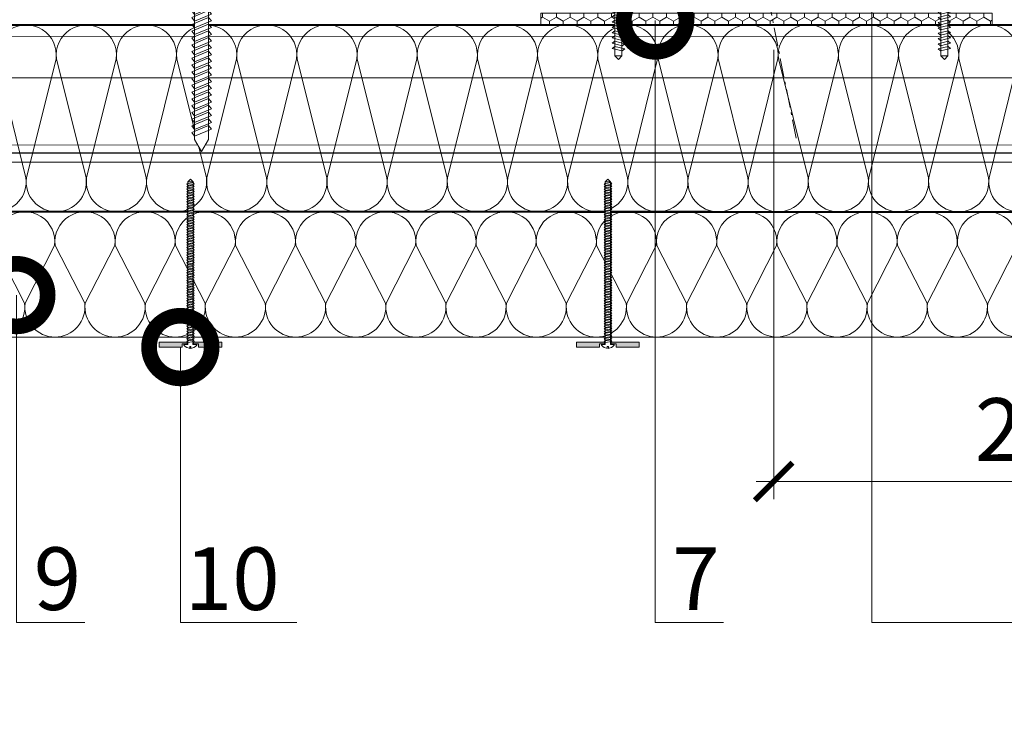
# Model space of a CAD drawing. Units: millimetres. Extents: x 38800 to 230824, y -87546 to -321.
# Drawn here: x 197899 to 198291, y -63753 to -63470 of the extents above; entities that cross this region are included whole.
import ezdxf
from ezdxf import colors
from ezdxf.entities.mleader import LeaderData, LeaderLine
from ezdxf.math import Vec2, Vec3

# ---------------------------------------------------------------- set-up
doc = ezdxf.new("R2010")
doc.units = ezdxf.units.MM
doc.linetypes.add('Штрих-пунктирная', pattern=[20, 7.5, -2, 1, -2, 7.5])
doc.layers.get('0').update_dxf_attribs({"lineweight": 30})
doc.layers.get('DEFPOINTS').update_dxf_attribs({"color": 251, "lineweight": 0})
doc.layers.add('TN-АННОТАЦИИ', color=7, linetype='Continuous', lineweight=20, true_color=0x000000)
for name, color, linetype, lineweight in [('TN-ГЕРМЕТИК', 20, 'Continuous', 30), ('TN-КРЕПЕЖ', 7, 'Continuous', 15), ('TN-МЕТАЛЛ КОНСТРУКЦИИ', 162, 'Continuous', 35), ('TN-РАЗМЕРЫ', 184, 'Continuous', 15), ('TN-УТЕПЛИТЕЛЬ КВ', 42, 'Continuous', 15)]:
    doc.layers.add(name, color=color, linetype=linetype, lineweight=lineweight)
doc.styles.add('Arial', font='ariali.ttf')
doc.styles.add('TN-Текст', font='arial.ttf')
doc.styles.add('TN-Текст-Аннотативный', font='arial.ttf')
doc.styles.add('стиль1', font='arial.ttf')
doc.dimstyles.new('ПТС-Размеры-Аннотативный$0', dxfattribs={"dimtxt": 2.5, "dimasz": 1.5, "dimexe": 0.7, "dimexo": 1, "dimgap": 0.8, "dimtad": 1, "dimdec": 0, "dimzin": 0, "dimdsep": 46, "dimtxsty": 'TN-Текст-Аннотативный', "dimblk": 'ARCHTICK', "dimcen": 2, "dimdle": 0.7, "dimadec": 0, "dimazin": 0, "dimtfac": 1, "dimtdec": 0, "dimtmove": 1, "dimatfit": 3, "dimfxl": 0.7, "dimtolj": 1, "dimtzin": 0, "dimlwd": -1, "dimlwe": -1, "dimarcsym": 0})

# ---------------------------------------------------------------- blocks, each defined once
blk = doc.blocks.new('*U126')
at = {"linetype": 'Штрих-пунктирная', "lineweight": 15}
blk.add_lwpolyline([(11.84, -49.88), (-112.14, 577.31)], dxfattribs=at)
blk = doc.blocks.new('*U215')
at = {"ltscale": 100}
for p, q in [((384, 54), (360, 54)), ((408, 54), (384, 54)), ((432, 54), (408, 54)), ((456, 54), (432, 54)), ((480, 54), (456, 54)), ((504, 54), (480, 54)), ((528, 54), (504, 54)), ((552, 54), (528, 54)), ((576, 54), (552, 54)), ((600, 54), (576, 54)), ((624, 54), (600, 54)), ((648, 54), (624, 54)), ((672, 54), (648, 54)), ((696, 54), (672, 54)), ((720, 54), (696, 54)), ((744, 54), (720, 54)), ((768, 54), (744, 54)), ((384, 4), (360, 4)), ((408, 4), (384, 4)), ((432, 4), (408, 4)), ((456, 4), (432, 4)), ((480, 4), (456, 4)), ((504, 4), (480, 4)), ((528, 4), (504, 4)), ((552, 4), (528, 4)), ((576, 4), (552, 4)), ((600, 4), (576, 4)), ((624, 4), (600, 4)), ((648, 4), (624, 4)), ((672, 4), (648, 4)), ((696, 4), (672, 4)), ((720, 4), (696, 4)), ((744, 4), (720, 4)), ((768, 4), (744, 4))]:
    blk.add_line(p, q, dxfattribs=at)
at = {"lineweight": 9, "ltscale": 100, "transparency": 33554559}
for points in [[(384, 4, -0.451718), (372.1, 17.51), (383.9, 40.49, 1.135042), (360.1, 40.49), (371.9, 17.51, -0.451718), (360, 4, -0.451718)], [(408, 4, -0.451718), (396.1, 17.51), (407.9, 40.49, 1.135042), (384.1, 40.49), (395.9, 17.51, -0.451718), (384, 4, -0.451718)], [(432, 4, -0.451718), (420.1, 17.51), (431.9, 40.49, 1.135042), (408.1, 40.49), (419.9, 17.51, -0.451718), (408, 4, -0.451718)], [(456, 4, -0.451718), (444.1, 17.51), (455.9, 40.49, 1.135042), (432.1, 40.49), (443.9, 17.51, -0.451718), (432, 4, -0.451718)], [(480, 4, -0.451718), (468.1, 17.51), (479.9, 40.49, 1.135042), (456.1, 40.49), (467.9, 17.51, -0.451718), (456, 4, -0.451718)], [(504, 4, -0.451718), (492.1, 17.51), (503.9, 40.49, 1.135042), (480.1, 40.49), (491.9, 17.51, -0.451718), (480, 4, -0.451718)], [(528, 4, -0.451718), (516.1, 17.51), (527.9, 40.49, 1.135042), (504.1, 40.49), (515.9, 17.51, -0.451718), (504, 4, -0.451718)], [(552, 4, -0.451718), (540.1, 17.51), (551.9, 40.49, 1.135042), (528.1, 40.49), (539.9, 17.51, -0.451718), (528, 4, -0.451718)], [(576, 4, -0.451718), (564.1, 17.51), (575.9, 40.49, 1.135042), (552.1, 40.49), (563.9, 17.51, -0.451718), (552, 4, -0.451718)], [(600, 4, -0.451718), (588.1, 17.51), (599.9, 40.49, 1.135042), (576.1, 40.49), (587.9, 17.51, -0.451718), (576, 4, -0.451718)], [(624, 4, -0.451718), (612.1, 17.51), (623.9, 40.49, 1.135042), (600.1, 40.49), (611.9, 17.51, -0.451718), (600, 4, -0.451718)], [(648, 4, -0.451718), (636.1, 17.51), (647.9, 40.49, 1.135042), (624.1, 40.49), (635.9, 17.51, -0.451718), (624, 4, -0.451718)], [(672, 4, -0.451718), (660.1, 17.51), (671.9, 40.49, 1.135042), (648.1, 40.49), (659.9, 17.51, -0.451718), (648, 4, -0.451718)], [(696, 4, -0.451718), (684.1, 17.51), (695.9, 40.49, 1.135042), (672.1, 40.49), (683.9, 17.51, -0.451718), (672, 4, -0.451718)], [(720, 4, -0.451718), (708.1, 17.51), (719.9, 40.49, 1.135042), (696.1, 40.49), (707.9, 17.51, -0.451718), (696, 4, -0.451718)], [(744, 4, -0.451718), (732.1, 17.51), (743.9, 40.49, 1.135042), (720.1, 40.49), (731.9, 17.51, -0.451718), (720, 4, -0.451718)], [(768, 4, -0.451718), (756.1, 17.51), (767.9, 40.49, 1.135042), (744.1, 40.49), (755.9, 17.51, -0.451718), (744, 4, -0.451718)]]:
    blk.add_lwpolyline(points, format="xyb", dxfattribs=at)
blk = doc.blocks.new('*U214')
at = {"ltscale": 100}
for p, q in [((384, 78.6), (360, 78.6)), ((408, 78.6), (384, 78.6)), ((432, 78.6), (408, 78.6)), ((456, 78.6), (432, 78.6)), ((480, 78.6), (456, 78.6)), ((504, 78.6), (480, 78.6)), ((528, 78.6), (504, 78.6)), ((552, 78.6), (528, 78.6)), ((576, 78.6), (552, 78.6)), ((600, 78.6), (576, 78.6)), ((624, 78.6), (600, 78.6)), ((648, 78.6), (624, 78.6)), ((672, 78.6), (648, 78.6)), ((696, 78.6), (672, 78.6)), ((720, 78.6), (696, 78.6)), ((744, 78.6), (720, 78.6)), ((768, 78.6), (744, 78.6)), ((384, 4), (360, 4)), ((408, 4), (384, 4)), ((432, 4), (408, 4)), ((456, 4), (432, 4)), ((480, 4), (456, 4)), ((504, 4), (480, 4)), ((528, 4), (504, 4)), ((552, 4), (528, 4)), ((576, 4), (552, 4)), ((600, 4), (576, 4)), ((624, 4), (600, 4)), ((648, 4), (624, 4)), ((672, 4), (648, 4)), ((696, 4), (672, 4)), ((720, 4), (696, 4)), ((744, 4), (720, 4)), ((768, 4), (744, 4))]:
    blk.add_line(p, q, dxfattribs=at)
at = {"lineweight": 9, "ltscale": 100, "transparency": 33554559}
for points in [[(384, 4, -0.451718), (372.1, 17.51), (383.9, 65.09, 1.135042), (360.1, 65.09), (371.9, 17.51, -0.451718), (360, 4, -0.451718)], [(408, 4, -0.451718), (396.1, 17.51), (407.9, 65.09, 1.135042), (384.1, 65.09), (395.9, 17.51, -0.451718), (384, 4, -0.451718)], [(432, 4, -0.451718), (420.1, 17.51), (431.9, 65.09, 1.135042), (408.1, 65.09), (419.9, 17.51, -0.451718), (408, 4, -0.451718)], [(456, 4, -0.451718), (444.1, 17.51), (455.9, 65.09, 1.135042), (432.1, 65.09), (443.9, 17.51, -0.451718), (432, 4, -0.451718)], [(480, 4, -0.451718), (468.1, 17.51), (479.9, 65.09, 1.135042), (456.1, 65.09), (467.9, 17.51, -0.451718), (456, 4, -0.451718)], [(504, 4, -0.451718), (492.1, 17.51), (503.9, 65.09, 1.135042), (480.1, 65.09), (491.9, 17.51, -0.451718), (480, 4, -0.451718)], [(528, 4, -0.451718), (516.1, 17.51), (527.9, 65.09, 1.135042), (504.1, 65.09), (515.9, 17.51, -0.451718), (504, 4, -0.451718)], [(552, 4, -0.451718), (540.1, 17.51), (551.9, 65.09, 1.135042), (528.1, 65.09), (539.9, 17.51, -0.451718), (528, 4, -0.451718)], [(576, 4, -0.451718), (564.1, 17.51), (575.9, 65.09, 1.135042), (552.1, 65.09), (563.9, 17.51, -0.451718), (552, 4, -0.451718)], [(600, 4, -0.451718), (588.1, 17.51), (599.9, 65.09, 1.135042), (576.1, 65.09), (587.9, 17.51, -0.451718), (576, 4, -0.451718)], [(624, 4, -0.451718), (612.1, 17.51), (623.9, 65.09, 1.135042), (600.1, 65.09), (611.9, 17.51, -0.451718), (600, 4, -0.451718)], [(648, 4, -0.451718), (636.1, 17.51), (647.9, 65.09, 1.135042), (624.1, 65.09), (635.9, 17.51, -0.451718), (624, 4, -0.451718)], [(672, 4, -0.451718), (660.1, 17.51), (671.9, 65.09, 1.135042), (648.1, 65.09), (659.9, 17.51, -0.451718), (648, 4, -0.451718)], [(696, 4, -0.451718), (684.1, 17.51), (695.9, 65.09, 1.135042), (672.1, 65.09), (683.9, 17.51, -0.451718), (672, 4, -0.451718)], [(720, 4, -0.451718), (708.1, 17.51), (719.9, 65.09, 1.135042), (696.1, 65.09), (707.9, 17.51, -0.451718), (696, 4, -0.451718)], [(744, 4, -0.451718), (732.1, 17.51), (743.9, 65.09, 1.135042), (720.1, 65.09), (731.9, 17.51, -0.451718), (720, 4, -0.451718)], [(768, 4, -0.451718), (756.1, 17.51), (767.9, 65.09, 1.135042), (744.1, 65.09), (755.9, 17.51, -0.451718), (744, 4, -0.451718)]]:
    blk.add_lwpolyline(points, format="xyb", dxfattribs=at)
blk = doc.blocks.new('*U86')
at = {"const_width": 0.8}
for points in [[(0, 75), (1319.46, 75)], [(0, 0.4), (1319.46, 0.4)]]:
    blk.add_lwpolyline(points, dxfattribs=at)
at = {"lineweight": 5, "transparency": 33554483}
for points in [[(0, 70.4), (1319.46, 70.4)], [(0, 53.85), (1319.46, 53.85)], [(0, 27.08), (1319.46, 27.08)], [(0, 24), (1319.46, 24)], [(0, 23.77), (1319.46, 23.77)], [(0, 20.18), (1319.46, 20.18)]]:
    blk.add_lwpolyline(points, dxfattribs=at)
blk = doc.blocks.new('*U89')
at = {"color": 252, "lineweight": 0, "ltscale": 100, "style": 'Arial', "flags": 9}
for tag, p in [('ТИП', (-24.05, -63.64)), ('ОПИСАНИЕ', (5.91, -65.21))]:
    blk.add_attdef(tag, p, '', height=25, rotation=267, dxfattribs=at)
at = {"color": 251, "lineweight": 0}
blk.add_wipeout([(-55.33, 7.2), (-58.27, 4.55), (-55.62, 1.61), (-1.64, -1.22), (-2.08, -9.61), (0.92, -9.76), (1.82, -9.5), (2.35, -8.72), (4.86, 0.54), (2.36, 0.68), (2.43, 2.07), (4.93, 1.94), (3.41, 11.42), (2.96, 12.25), (2.1, 12.61), (-0.91, 12.76), (-1.35, 4.37)], dxfattribs=at)
at = {"color": 7}
blk.add_lwpolyline([(-55.62, 1.61), (-1.64, -1.22), (-2.08, -9.61), (0.92, -9.76, 0.355257), (2.35, -8.72), (4.86, 0.54), (2.36, 0.68), (2.43, 2.07), (4.93, 1.94), (3.41, 11.42, 0.355257), (2.1, 12.61), (-0.91, 12.76), (-1.35, 4.37), (-55.33, 7.2)], format="xyb", dxfattribs=at)
for points in [[(-51.34, 7.21), (-49.79, -0.84), (-48.08, 1.02), (-49.62, 9.06)], [(-47.14, 6.99), (-45.6, -1.06), (-43.88, 0.8), (-45.43, 8.84)], [(-42.95, 6.77), (-41.4, -1.28), (-39.69, 0.58), (-41.23, 8.62)], [(-38.75, 6.55), (-37.21, -1.5), (-35.49, 0.36), (-37.04, 8.4)], [(-34.56, 6.33), (-33.01, -1.72), (-31.3, 0.14), (-32.85, 8.18)], [(-30.37, 6.11), (-28.82, -1.94), (-27.1, -0.08), (-28.65, 7.96)], [(-26.17, 5.89), (-24.63, -2.16), (-22.91, -0.3), (-24.46, 7.74)], [(-21.98, 5.67), (-20.43, -2.38), (-18.72, -0.52), (-20.26, 7.52)], [(-17.78, 5.45), (-16.24, -2.6), (-14.52, -0.74), (-16.07, 7.3)], [(-13.59, 5.23), (-12.04, -2.82), (-10.33, -0.96), (-11.88, 7.08)], [(-9.4, 5.01), (-7.85, -3.04), (-6.13, -1.18), (-7.68, 6.86)], [(-5.2, 4.79), (-3.65, -3.25), (-1.94, -1.4), (-3.49, 6.64)]]:
    blk.add_lwpolyline(points, close=True, dxfattribs=at)
for points in [[(-55.33, 7.2), (-58.27, 4.55)], [(-55.62, 1.61), (-58.27, 4.55)], [(-55.62, 1.61), (-55.33, 7.2)]]:
    blk.add_lwpolyline(points, dxfattribs=at)
blk = doc.blocks.new('_DotSmall')
at = {"color": 0, "linetype": 'ByBlock', "const_width": 0.5}
blk.add_lwpolyline([(-0.0625, 0, 1), (0.0625, 0, 1)], format="xyb", close=True, dxfattribs=at)
blk = doc.blocks.new('*U113')
at = {"color": 252, "lineweight": 0, "ltscale": 100, "style": 'Arial', "flags": 9}
for tag, p in [('ОПИСАНИЕ', (-5.91, 68.21)), ('ТИП', (24.05, 66.64))]:
    blk.add_attdef(tag, p, '', height=25, rotation=87, dxfattribs=at)
at = {"color": 1, "lineweight": 0}
blk.add_wipeout([(131.29, -5.38), (129.3, -3.17), (-0.39, 3.62), (-0.23, 6.62), (-0.73, 6.65), (-1.82, 5.65), (-2.58, 4.51), (-3.38, 2.76), (-3.47, 2.18), (-1.97, 2.1), (-2.02, 1.11), (-3.52, 1.18), (-3.49, 0.6), (-2.88, -1.22), (-2.24, -2.44), (-1.27, -3.54), (-0.77, -3.57), (-0.61, -0.57), (129.08, -7.37)], dxfattribs=at)
h = blk.add_hatch(color=222)
h.paths.add_polyline_path([(-3.8, -23.33), (0.19, -23.54), (1.36, -1.17), (-0.14, -1.1), (-0.35, -5.09), (-2.84, -4.96)])
h.paths.add_polyline_path([(-2.15, 8.22), (0.35, 8.09), (0.14, 4.1), (1.63, 4.02), (2.81, 26.39), (-1.19, 26.6)])
at = {"color": 222}
for points in [[(0.14, 4.1), (1.63, 4.02), (2.81, 26.39), (-1.19, 26.6), (-2.15, 8.22), (0.35, 8.09)], [(-3.47, 2.18), (-3.38, 2.76), (-2.58, 4.51), (-1.82, 5.65), (-0.73, 6.65), (-0.23, 6.62), (-0.39, 3.62), (129.3, -3.17), (129.08, -7.37), (-0.61, -0.57), (-0.77, -3.57), (-1.27, -3.54), (-2.24, -2.44), (-2.88, -1.22), (-3.49, 0.6), (-3.52, 1.18), (-2.02, 1.11), (-1.97, 2.1), (-3.47, 2.18)], [(3.34, 3.82), (2.08, -1.48), (0.91, -0.83), (2.17, 4.47)], [(5.36, 3.72), (4.1, -1.58), (2.93, -0.94), (4.2, 4.36)], [(7.39, 3.61), (6.12, -1.69), (4.95, -1.04), (6.22, 4.25)], [(9.41, 3.5), (8.14, -1.79), (6.98, -1.15), (8.24, 4.15)], [(11.43, 3.4), (10.17, -1.9), (9, -1.25), (10.26, 4.04)], [(13.45, 3.29), (12.19, -2.01), (11.02, -1.36), (12.28, 3.94)], [(15.48, 3.19), (14.21, -2.11), (13.04, -1.47), (14.31, 3.83)], [(17.5, 3.08), (16.23, -2.22), (15.06, -1.57), (16.33, 3.72)], [(19.52, 2.97), (18.26, -2.32), (17.09, -1.68), (18.35, 3.62)], [(21.54, 2.87), (20.28, -2.43), (19.11, -1.78), (20.37, 3.51)], [(23.56, 2.76), (22.3, -2.54), (21.13, -1.89), (22.4, 3.41)], [(25.59, 2.66), (24.32, -2.64), (23.15, -2), (24.42, 3.3)], [(27.61, 2.55), (26.34, -2.75), (25.18, -2.1), (26.44, 3.19)], [(29.63, 2.44), (28.37, -2.85), (27.2, -2.21), (28.46, 3.09)], [(31.65, 2.34), (30.39, -2.96), (29.22, -2.31), (30.48, 2.98)], [(33.68, 2.23), (32.41, -3.07), (31.24, -2.42), (32.51, 2.88)], [(35.7, 2.13), (34.43, -3.17), (33.26, -2.53), (34.53, 2.77)], [(37.72, 2.02), (36.46, -3.28), (35.29, -2.63), (36.55, 2.66)], [(39.74, 1.91), (38.48, -3.38), (37.31, -2.74), (38.57, 2.56)], [(41.76, 1.81), (40.5, -3.49), (39.33, -2.84), (40.6, 2.45)], [(43.79, 1.7), (42.52, -3.6), (41.35, -2.95), (42.62, 2.35)], [(45.81, 1.6), (44.54, -3.7), (43.38, -3.06), (44.64, 2.24)], [(47.83, 1.49), (46.57, -3.81), (45.4, -3.16), (46.66, 2.13)], [(49.85, 1.38), (48.59, -3.91), (47.42, -3.27), (48.68, 2.03)], [(51.88, 1.28), (50.61, -4.02), (49.44, -3.37), (50.71, 1.92)], [(53.9, 1.17), (52.63, -4.13), (51.46, -3.48), (52.73, 1.82)], [(55.92, 1.07), (54.66, -4.23), (53.49, -3.59), (54.75, 1.71)], [(57.94, 0.96), (56.68, -4.34), (55.51, -3.69), (56.77, 1.6)], [(59.96, 0.85), (58.7, -4.44), (57.53, -3.8), (58.8, 1.5)], [(61.99, 0.75), (60.72, -4.55), (59.55, -3.9), (60.82, 1.39)], [(64.01, 0.64), (62.74, -4.66), (61.58, -4.01), (62.84, 1.29)], [(66.03, 0.54), (64.77, -4.76), (63.6, -4.12), (64.86, 1.18)], [(68.05, 0.43), (66.79, -4.87), (65.62, -4.22), (66.88, 1.08)], [(70.08, 0.32), (68.81, -4.97), (67.64, -4.33), (68.91, 0.97)], [(72.1, 0.22), (70.83, -5.08), (69.66, -4.43), (70.93, 0.86)], [(74.12, 0.11), (72.86, -5.19), (71.69, -4.54), (72.95, 0.76)], [(76.14, 0.01), (74.88, -5.29), (73.71, -4.65), (74.97, 0.65)], [(78.16, -0.1), (76.9, -5.4), (75.73, -4.75), (77, 0.55)], [(80.19, -0.21), (78.92, -5.5), (77.75, -4.86), (79.02, 0.44)], [(82.21, -0.31), (80.94, -5.61), (79.78, -4.96), (81.04, 0.33)], [(84.23, -0.42), (82.97, -5.72), (81.8, -5.07), (83.06, 0.23)], [(86.25, -0.52), (84.99, -5.82), (83.82, -5.18), (85.08, 0.12)], [(88.28, -0.63), (87.01, -5.93), (85.84, -5.28), (87.11, 0.02)], [(-0.14, -1.1), (1.36, -1.17), (0.19, -23.54), (-3.8, -23.33), (-2.84, -4.96), (-0.35, -5.09)], [(90.3, -0.74), (89.03, -6.03), (87.86, -5.39), (89.13, -0.09)], [(92.32, -0.84), (91.06, -6.14), (89.89, -5.49), (91.15, -0.2)], [(94.34, -0.95), (93.08, -6.25), (91.91, -5.6), (93.17, -0.3)], [(96.36, -1.05), (95.1, -6.35), (93.93, -5.71), (95.2, -0.41)], [(98.39, -1.16), (97.12, -6.46), (95.95, -5.81), (97.22, -0.51)], [(100.41, -1.27), (99.14, -6.56), (97.98, -5.92), (99.24, -0.62)], [(102.43, -1.37), (101.17, -6.67), (100, -6.02), (101.26, -0.73)], [(104.45, -1.48), (103.19, -6.78), (102.02, -6.13), (103.28, -0.83)], [(106.48, -1.58), (105.21, -6.88), (104.04, -6.24), (105.31, -0.94)], [(108.5, -1.69), (107.23, -6.99), (106.06, -6.34), (107.33, -1.04)], [(110.52, -1.8), (109.26, -7.09), (108.09, -6.45), (109.35, -1.15)], [(112.54, -1.9), (111.28, -7.2), (110.11, -6.55), (111.37, -1.26)], [(114.56, -2.01), (113.3, -7.31), (112.13, -6.66), (113.4, -1.36)], [(116.59, -2.11), (115.32, -7.41), (114.15, -6.77), (115.42, -1.47)], [(118.61, -2.22), (117.34, -7.52), (116.18, -6.87), (117.44, -1.57)], [(120.63, -2.33), (119.37, -7.62), (118.2, -6.98), (119.46, -1.68)], [(122.65, -2.43), (121.39, -7.73), (120.22, -7.08), (121.48, -1.79)], [(124.68, -2.54), (123.41, -7.84), (122.24, -7.19), (123.51, -1.89)], [(126.7, -2.64), (125.43, -7.94), (124.26, -7.3), (125.53, -2)], [(128.72, -2.75), (127.46, -8.05), (126.29, -7.4), (127.55, -2.1)]]:
    blk.add_lwpolyline(points, close=True, dxfattribs=at)
blk.add_lwpolyline([(129.08, -7.37), (131.29, -5.38), (129.3, -3.17)], dxfattribs=at)
blk = doc.blocks.new('_ARCHTICK')
at = {"color": 0, "linetype": 'ByBlock', "ltscale": 10, "const_width": 0.15}
blk.add_lwpolyline([(-0.5, -0.5), (0.5, 0.5)], dxfattribs=at)
blk = doc.blocks.new('*D544')
at = {"layer": 'DEFPOINTS', "color": 0, "transparency": 16777216}
for p in [(198199.31, -63471.75), (198416.57, -63596.29), (198416.57, -63653.98)]:
    blk.add_point(p, dxfattribs=at)
at = {"layer": 'TN-РАЗМЕРЫ', "color": 0, "transparency": 16777216}
for p, q in [((198199.31, -63481.75), (198199.31, -63660.98)), ((198416.57, -63606.29), (198416.57, -63660.98)), ((198192.31, -63653.98), (198423.57, -63653.98))]:
    blk.add_line(p, q, dxfattribs=at)
at = {"layer": 'TN-РАЗМЕРЫ', "color": 0, "transparency": 16777216, "xscale": 15, "yscale": 15, "zscale": 15, "rotation": 180}
blk.add_blockref('_ARCHTICK', (198199.31, -63653.98), dxfattribs=at)
at = {"layer": 'TN-РАЗМЕРЫ', "color": 0, "transparency": 16777216, "xscale": 15, "yscale": 15, "zscale": 15}
blk.add_blockref('_ARCHTICK', (198416.57, -63653.98), dxfattribs=at)
at = {"layer": 'TN-РАЗМЕРЫ', "color": 0, "transparency": 16777216, "insert": (198307.94, -63633.21), "char_height": 25, "attachment_point": 5, "style": 'стиль1'}
blk.add_mtext('\\A1;250', dxfattribs=at)
blk = doc.blocks.new('*U121')
at = {"color": 252, "lineweight": 0, "ltscale": 100, "style": 'Arial', "flags": 9}
for tag, p in [('ОПИСАНИЕ', (66.31, 10.89)), ('ТИП', (66.31, -19.11))]:
    blk.add_attdef(tag, p, '', height=25, rotation=360, dxfattribs=at)
at = {"color": 251, "lineweight": 0}
blk.add_wipeout([(-5.7, -179.82), (5.7, -179.82), (5.7, -181.49), (5.45, -182.31), (4.79, -182.87), (2.8, -183.72), (2.8, -262.43), (0, -267.21), (-2.8, -262.43), (-2.8, -183.72), (-4.79, -182.87), (-5.45, -182.31), (-5.7, -181.49)], dxfattribs=at)
at = {"color": 7}
for points in [[(-2.8, -196.33), (3.9, -193.53), (2.8, -192.13), (-3.9, -194.93)], [(-2.8, -199.03), (3.9, -196.23), (2.8, -194.83), (-3.9, -197.63)], [(-2.8, -201.73), (3.9, -198.93), (2.8, -197.53), (-3.9, -200.33)], [(-2.8, -204.43), (3.9, -201.63), (2.8, -200.23), (-3.9, -203.03)], [(-2.8, -207.13), (3.9, -204.33), (2.8, -202.93), (-3.9, -205.73)], [(-2.8, -209.83), (3.9, -207.03), (2.8, -205.63), (-3.9, -208.43)], [(-2.8, -212.53), (3.9, -209.73), (2.8, -208.33), (-3.9, -211.13)], [(-2.8, -215.23), (3.9, -212.43), (2.8, -211.03), (-3.9, -213.83)], [(-2.8, -217.93), (3.9, -215.13), (2.8, -213.73), (-3.9, -216.53)], [(-2.8, -220.63), (3.9, -217.83), (2.8, -216.43), (-3.9, -219.23)], [(-2.8, -223.33), (3.9, -220.53), (2.8, -219.13), (-3.9, -221.93)], [(-2.8, -226.03), (3.9, -223.23), (2.8, -221.83), (-3.9, -224.63)], [(-2.8, -228.73), (3.9, -225.93), (2.8, -224.53), (-3.9, -227.33)], [(-2.8, -231.43), (3.9, -228.63), (2.8, -227.23), (-3.9, -230.03)], [(-2.8, -234.13), (3.9, -231.33), (2.8, -229.93), (-3.9, -232.73)], [(-2.8, -236.83), (3.9, -234.03), (2.8, -232.63), (-3.9, -235.43)], [(-2.8, -239.53), (3.9, -236.73), (2.8, -235.33), (-3.9, -238.13)], [(-2.8, -242.23), (3.9, -239.43), (2.8, -238.03), (-3.9, -240.83)], [(-2.8, -244.93), (3.9, -242.13), (2.8, -240.73), (-3.9, -243.53)], [(-2.8, -247.63), (3.9, -244.83), (2.8, -243.43), (-3.9, -246.23)], [(-2.8, -250.33), (3.9, -247.53), (2.8, -246.13), (-3.9, -248.93)], [(-2.8, -253.03), (3.9, -250.23), (2.8, -248.83), (-3.9, -251.63)], [(-2.8, -255.73), (3.9, -252.93), (2.8, -251.53), (-3.9, -254.33)], [(-2.8, -258.43), (3.9, -255.63), (2.8, -254.23), (-3.9, -257.03)], [(-2.8, -261.13), (3.9, -258.33), (2.8, -256.93), (-3.9, -259.73)]]:
    blk.add_lwpolyline(points, close=True, dxfattribs=at)
blk.add_lwpolyline([(-2.8, -262.43), (0, -267.21), (2.8, -262.43)], dxfattribs=at)
at = {"color": 251, "lineweight": 0}
blk.add_wipeout([(-2.8, -185.07), (-3.47, -183.82), (-5.83, -183.71), (-6.32, -183.17), (-6.5, -182.47), (-6.5, 6), (6.5, 5.9), (6.5, -182.47), (6.32, -183.17), (5.83, -183.71), (3.47, -183.82), (2.98, -184.36), (2.8, -185.07), (2.8, -183.72), (4.79, -182.87), (5.45, -182.31), (5.7, -181.49), (5.7, -179.82), (0.7, -179.82), (0.7, -181.82), (-0.7, -181.82), (-0.7, -179.82), (-5.7, -179.82), (-5.7, -181.49), (-5.45, -182.31), (-4.79, -182.87), (-2.8, -183.72)], dxfattribs=at)
h = blk.add_hatch(color=1)
h.dxf.hatch_style = 1
edge = h.paths.add_edge_path()
edge.add_line((-6.5, 5.9), (-6.5, -182.47))
edge.add_arc((-5, -182.47), 1.5, 180, 236.3099)
edge.add_line((-5.83, -183.71), (-3.47, -183.82))
edge.add_arc((-4.3, -185.07), 1.5, 0, 56.3099, ccw=False)
edge.add_line((-2.8, -185.07), (-2.8, -194.27))
edge.add_line((-2.8, -194.27), (-5.58, -193.68))
edge.add_arc((-2.05, -190.15), 5, 195.9454, 225, ccw=False)
edge.add_line((-6.86, -191.52), (-8.14, -187.01))
edge.add_arc((-12.95, -188.39), 5, 15.9454, 45)
edge.add_line((-9.42, -184.85), (-9.56, -184.71))
edge.add_arc((-8.5, -183.65), 1.5, 180, 225, ccw=False)
edge.add_line((-10, -183.65), (-10, 0))
edge.add_line((-10, 0), (-25, 0))
edge.add_line((-25, 0), (-25, 3))
edge.add_arc((-22, 3), 3, 90, 180, ccw=False)
edge.add_line((-22, 6), (22, 6))
edge.add_arc((22, 3), 3, 0, 90, ccw=False)
edge.add_line((25, 3), (25, 0))
edge.add_line((25, 0), (10, 0))
edge.add_line((10, 0), (10, -183.65))
edge.add_arc((8.5, -183.65), 1.5, 315, 360, ccw=False)
edge.add_line((9.56, -184.71), (9.42, -184.85))
edge.add_arc((12.95, -188.39), 5, 135, 164.0546)
edge.add_line((8.14, -187.01), (6.86, -191.52))
edge.add_arc((2.05, -190.15), 5, 315, 344.0546, ccw=False)
edge.add_line((5.58, -193.68), (2.8, -194.27))
edge.add_line((2.8, -194.27), (2.8, -185.07))
edge.add_arc((4.3, -185.07), 1.5, 123.6901, 180, ccw=False)
edge.add_line((3.47, -183.82), (5.83, -183.71))
edge.add_arc((5, -182.47), 1.5, 303.6901, 360)
edge.add_line((6.5, -182.47), (6.5, 5.9))
edge.add_line((6.5, 5.9), (-6.5, 5.9))
at = {"color": 1}
blk.add_lwpolyline([(-6.5, 5.9), (-6.5, -182.47, 0.250765), (-5.83, -183.71), (-3.47, -183.82, -0.250765), (-2.8, -185.07), (-2.8, -194.27), (-5.58, -193.68, -0.127458), (-6.86, -191.52), (-8.14, -187.01, 0.127458), (-9.42, -184.85), (-9.56, -184.71, -0.198912), (-10, -183.65), (-10, 0), (-25, 0), (-25, 3, -0.414214), (-22, 6), (22, 6, -0.414214), (25, 3), (25, 0), (10, 0), (10, -183.65, -0.198912), (9.56, -184.71), (9.42, -184.85, 0.127458), (8.14, -187.01), (6.86, -191.52, -0.127458), (5.58, -193.68), (2.8, -194.27), (2.8, -185.07, -0.250765), (3.47, -183.82), (5.83, -183.71, 0.250765), (6.5, -182.47), (6.5, 5.9)], format="xyb", close=True, dxfattribs=at)
at = {"color": 7}
blk.add_lwpolyline([(2.8, -262.43), (2.8, -183.72), (4.79, -182.87, 0.300062), (5.7, -181.49), (5.7, -179.82), (0.7, -179.82), (0.7, -181.82), (-0.7, -181.82), (-0.7, -179.82), (-5.7, -179.82), (-5.7, -181.49, 0.300062), (-4.79, -182.87), (-2.8, -183.72), (-2.8, -262.43)], format="xyb", dxfattribs=at)

msp = doc.modelspace()

# ---------------------------------------------------------------- hatches: boundary and pattern name
at = {"layer": 'TN-ГЕРМЕТИК', "lineweight": 13}
h = msp.add_hatch(dxfattribs=at)
h.set_pattern_fill('HONEY', color=256, angle=-90)
h.set_pattern_definition([(270, (150013.3133, -46668.1535), (2.74963064, -4.7625), [3.175, -6.35]), (30, (150013.3133, -46668.1535), (2.74963066, 4.76249999), [3.175, -6.35]), (330, (150013.3133, -46668.1535), (5.49926131, -1e-08), [-6.35, 3.175])])
h.paths.add_polyline_path([(198286.42, -63471.74), (198286.42, -63467.13), (198106.42, -63467.13), (198106.42, -63471.74)])

# ---------------------------------------------------------------- linework, layer by layer
msp.add_lwpolyline([(198286.42, -63471.74), (198286.42, -63467.13), (198106.42, -63467.13), (198106.42, -63471.74)], close=True, dxfattribs=at)

# ---------------------------------------------------------------- block references
at = {"xscale": -1, "rotation": 359.9981700618414}
msp.add_blockref('*U86', (198526.18, -63546.76), dxfattribs=at)
at = {"layer": 'TN-МЕТАЛЛ КОНСТРУКЦИИ'}
msp.add_blockref('*U126', (198196.42, -63467.13), dxfattribs=at)
at = {"layer": 'TN-УТЕПЛИТЕЛЬ КВ', "lineweight": -2, "ltscale": 100}
for name, p, rotation in [('*U214', (197529.11, -63550.34), 0.001829938062528045), ('*U215', (197528.57, -63600.32), 0.001829938062528046)]:
    msp.add_blockref(name, p, dxfattribs=dict(at, rotation=rotation))

# ---------------------------------------------------------------- leaders
at = {"layer": 'TN-АННОТАЦИИ'}
ml = msp.add_multileader_mtext('Standard', dxfattribs=at)
ml.set_content('9', color=256, style='стиль1')
ml.set_leader_properties(color=256, linetype='ByLayer', lineweight=-1)
ml.set_arrow_properties(name='DOTSMALL')
ml.build(insert=Vec2(0, 0))
ml.multileader.update_dxf_attribs({"text_left_attachment_type": 6, "text_right_attachment_type": 6, "dogleg_length": 100, "arrow_head_size": 50, "scale": 10})
ctx = ml.context
ctx.base_point, ctx.scale, ctx.char_height, ctx.arrow_head_size, ctx.landing_gap_size, ctx.plane_origin = Vec3(197905.37, -63710.22), 10, 25, 50, 0, Vec3(195826.32, -64377.13)
ctx.left_attachment, ctx.right_attachment, ctx.text_align_type = 6, 6, 1
notes = []
notes.append((ctx, [(1, (1, 1, 0), (197897.19, -63710.22), (1, 0), 8.18, [(0, [(197897.19, -63579.57)], 0, [])])]))
ctx.mtext.insert, ctx.mtext.alignment, ctx.mtext.line_spacing_style, ctx.mtext.flow_direction = Vec3(197913.58, -63680.22), 2, 2, 5
for ctx, leaders in notes:
    for number, flags, end, landing, length, lines in leaders:
        leader = LeaderData()
        leader.index, (leader.has_last_leader_line, leader.has_dogleg_vector, leader.attachment_direction) = number, flags
        leader.last_leader_point, leader.dogleg_vector, leader.dogleg_length = Vec3(end), Vec3(landing), length
        for number, points, colour, breaks in lines:
            line = LeaderLine()
            line.index, line.vertices, line.color, line.breaks = number, Vec3.list(points), colors.encode_raw_color(colour), breaks
            leader.lines.append(line)
        ctx.leaders.append(leader)

# ---------------------------------------------------------------- next in the draw order: block references
at = {"layer": 'TN-КРЕПЕЖ', "ltscale": 100}
msp.add_blockref('*U121', (197971.09, -63255.02), dxfattribs=at)
for name, p, xscale, yscale, zscale, rotation in [('*U89', (198136.64, -63456.34), -0.4999999999999999, 0.4999999999999999, 0.5, 267.0000000000023), ('*U89', (198268.16, -63456.34), 0.4999999999999993, 0.4999999999999993, 0.4999999999999993, 92.99999999999773), ('*U113', (197965.86, -63599.03), -0.4999999999999999, 0.4999999999999999, 0.5, 267.0000000000023)]:
    msp.add_blockref(name, p, dxfattribs=dict(at, xscale=xscale, yscale=yscale, zscale=zscale, rotation=rotation))

# ---------------------------------------------------------------- next in the draw order: dimensions: what is measured, and where the dimension line sits
at = {"layer": 'TN-РАЗМЕРЫ'}
dim = msp.add_linear_dim(base=(198416.57, -63653.98), p1=(198199.31, -63471.75), p2=(198416.57, -63596.29), text='250', dimstyle='ПТС-Размеры-Аннотативный$0', override={"dimscale": 10, "dimtxsty": 'стиль1', "dimtix": 0, "dimtofl": 1, "dimtmove": 1, "dimatfit": 1}, dxfattribs=at)
dim.commit()
dim.dimension.update_dxf_attribs({"geometry": '*D544', "text_midpoint": (198307.94, -63633.21)})

# ---------------------------------------------------------------- next in the draw order: leaders
at = {"layer": 'TN-АННОТАЦИИ'}
ml = msp.add_multileader_mtext('Standard', dxfattribs=at)
ml.set_content('VAPORSTOP CA500', color=256, style='TN-Текст')
ml.set_leader_properties(color=256, linetype='ByLayer', lineweight=-1)
ml.set_arrow_properties(name='DOTSMALL')
ml.build(insert=Vec2(0, 0))
ml.multileader.update_dxf_attribs({"text_left_attachment_type": 6, "text_right_attachment_type": 6, "dogleg_length": 3, "arrow_head_size": 50, "scale": 10})
ctx = ml.context
ctx.base_point, ctx.scale, ctx.char_height, ctx.arrow_head_size, ctx.landing_gap_size, ctx.plane_origin = Vec3(198130.12, -62665.8), 10, 25, 50, 0, Vec3(201069.28, -62844.59)
ctx.left_attachment, ctx.right_attachment, ctx.text_align_type = 6, 6, 1
notes = []
notes.append((ctx, [(1, (1, 1, 0), (198476.99, -62665.8), (-1, 0), 14.84, [(1, [(198476.99, -63466.26)], 0, [])])]))
ctx.mtext.insert, ctx.mtext.alignment, ctx.mtext.line_spacing_style, ctx.mtext.flow_direction = Vec3(198296.14, -62635.8), 2, 2, 5
ml = msp.add_multileader_mtext('Standard', dxfattribs=at)
ml.set_content('Corrugated steel sheet', color=256, style='TN-Текст')
ml.set_leader_properties(color=256, linetype='ByLayer', lineweight=-1)
ml.set_arrow_properties(name='DOTSMALL')
ml.build(insert=Vec2(0, 0))
ml.multileader.update_dxf_attribs({"text_left_attachment_type": 6, "text_right_attachment_type": 6, "dogleg_length": 3, "arrow_head_size": 50, "scale": 10})
ctx = ml.context
ctx.base_point, ctx.scale, ctx.char_height, ctx.arrow_head_size, ctx.landing_gap_size, ctx.plane_origin = Vec3(198110.8, -62705.8), 10, 25, 50, 0, Vec3(201069.28, -62884.59)
ctx.left_attachment, ctx.right_attachment, ctx.text_align_type = 6, 6, 1
notes.append((ctx, [(1, (1, 1, 0), (198476.99, -62705.8), (-1, 0), 14.84, [(1, [(198476.99, -63510.2)], 0, [])])]))
ctx.mtext.insert, ctx.mtext.alignment, ctx.mtext.line_spacing_style, ctx.mtext.flow_direction = Vec3(198286.48, -62673.45), 2, 2, 5
ml = msp.add_multileader_mtext('Standard', dxfattribs=at)
ml.set_content('System components (see DWG No.01)', color=256, style='TN-Текст')
ml.set_leader_properties(color=256, linetype='ByLayer', lineweight=-1)
ml.set_arrow_properties(name='DOTSMALL')
ml.build(insert=Vec2(0, 0))
ml.multileader.update_dxf_attribs({"text_left_attachment_type": 6, "text_right_attachment_type": 6, "dogleg_length": 3, "arrow_head_size": 50, "scale": 10})
ctx = ml.context
ctx.base_point, ctx.scale, ctx.char_height, ctx.arrow_head_size, ctx.landing_gap_size, ctx.plane_origin = Vec3(200092.99, -62770.01), 10, 25, 50, 0, Vec3(202811.16, -64115.69)
ctx.left_attachment, ctx.right_attachment, ctx.text_align_type = 6, 6, 1
notes.append((ctx, [(1, (1, 1, 0), (200708.63, -62770.01), (-1, 0), 14.84, [(1, [(200708.63, -63512.06)], 0, [])])]))
ctx.mtext.insert, ctx.mtext.width, ctx.mtext.alignment, ctx.mtext.line_spacing_style, ctx.mtext.flow_direction = Vec3(200393.4, -62737.66), 621.0301, 2, 2, 5
ml = msp.add_multileader_mtext('Standard', dxfattribs=at)
ml.set_content('Telescopic fasteners', color=256, style='стиль1')
ml.set_leader_properties(color=256, linetype='ByLayer', lineweight=-1)
ml.set_arrow_properties(name='DOTSMALL')
ml.build(insert=Vec2(0, 0))
ml.multileader.update_dxf_attribs({"text_left_attachment_type": 6, "text_right_attachment_type": 6, "dogleg_length": 100, "arrow_head_size": 50, "scale": 10})
ctx = ml.context
ctx.base_point, ctx.scale, ctx.char_height, ctx.arrow_head_size, ctx.landing_gap_size, ctx.plane_origin = Vec3(198342.77, -63710.22), 10, 25, 50, 0, Vec3(196293.34, -64400.93)
ctx.left_attachment, ctx.right_attachment, ctx.text_align_type = 6, 6, 1
notes.append((ctx, [(1, (1, 1, 0), (198334.59, -63710.22), (1, 0), 8.18, [(1, [(198338.84, -63330.81), (198238.45, -63330.81), (198238.45, -63710.22)], 0, [])])]))
ctx.mtext.insert, ctx.mtext.alignment, ctx.mtext.line_spacing_style, ctx.mtext.flow_direction = Vec3(198501.83, -63678.28), 2, 2, 5
ml = msp.add_multileader_mtext('Standard', dxfattribs=at)
ml.set_content('7', color=256, style='стиль1')
ml.set_leader_properties(color=256, linetype='ByLayer', lineweight=-1)
ml.set_arrow_properties(name='DOTSMALL')
ml.build(insert=Vec2(0, 0))
ml.multileader.update_dxf_attribs({"text_left_attachment_type": 6, "text_right_attachment_type": 6, "dogleg_length": 100, "arrow_head_size": 50, "scale": 10})
ctx = ml.context
ctx.base_point, ctx.scale, ctx.char_height, ctx.arrow_head_size, ctx.landing_gap_size, ctx.plane_origin = Vec3(198160.19, -63710.22), 10, 25, 50, 0, Vec3(196081.14, -64377.13)
ctx.left_attachment, ctx.right_attachment, ctx.text_align_type = 6, 6, 1
notes.append((ctx, [(1, (1, 1, 0), (198152.01, -63710.22), (1, 0), 8.18, [(0, [(198152.01, -63470)], 0, [])])]))
ctx.mtext.insert, ctx.mtext.alignment, ctx.mtext.line_spacing_style, ctx.mtext.flow_direction = Vec3(198168.28, -63680.22), 2, 2, 5
ml = msp.add_multileader_mtext('Standard', dxfattribs=at)
ml.set_content('10', color=256, style='TN-Текст')
ml.set_leader_properties(color=256, linetype='ByLayer', lineweight=-1)
ml.set_arrow_properties(name='DOTSMALL')
ml.build(insert=Vec2(0, 0))
ml.multileader.update_dxf_attribs({"text_left_attachment_type": 6, "text_right_attachment_type": 6, "dogleg_length": 100, "arrow_head_size": 50, "scale": 10})
ctx = ml.context
ctx.base_point, ctx.scale, ctx.char_height, ctx.arrow_head_size, ctx.landing_gap_size, ctx.plane_origin = Vec3(197970.8, -63710.22), 10, 25, 50, 0, Vec3(195893.67, -64377.13)
ctx.left_attachment, ctx.right_attachment, ctx.text_align_type = 6, 6, 1
notes.append((ctx, [(1, (1, 1, 0), (197962.62, -63710.22), (1, 0), 8.18, [(0, [(197962.62, -63600.32)], 0, [])])]))
ctx.mtext.insert, ctx.mtext.alignment, ctx.mtext.line_spacing_style, ctx.mtext.flow_direction = Vec3(197983.3, -63680.22), 2, 2, 5
for ctx, leaders in notes:
    for number, flags, end, landing, length, lines in leaders:
        leader = LeaderData()
        leader.index, (leader.has_last_leader_line, leader.has_dogleg_vector, leader.attachment_direction) = number, flags
        leader.last_leader_point, leader.dogleg_vector, leader.dogleg_length = Vec3(end), Vec3(landing), length
        for number, points, colour, breaks in lines:
            line = LeaderLine()
            line.index, line.vertices, line.color, line.breaks = number, Vec3.list(points), colors.encode_raw_color(colour), breaks
            leader.lines.append(line)
        ctx.leaders.append(leader)

# ---------------------------------------------------------------- next in the draw order: block references
at = {"layer": 'TN-КРЕПЕЖ', "ltscale": 100, "xscale": -0.4999999999999999, "yscale": 0.4999999999999999, "zscale": 0.5, "rotation": 267.0000000000023}
msp.add_blockref('*U113', (198132.41, -63599.03), dxfattribs=at)

doc.saveas('drawing.dxf')
